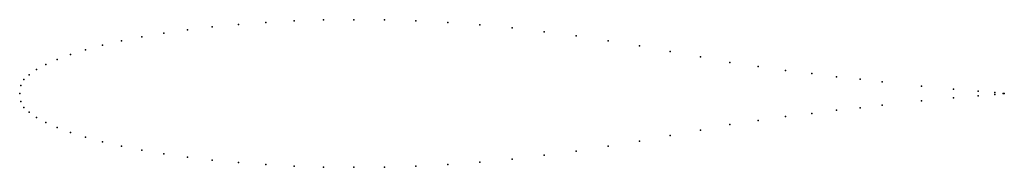
# Model space of a CAD drawing. Units: metres. Extents: x 0 to 1, y -0.07 to 0.07.
import ezdxf

# ---------------------------------------------------------------- set-up
doc = ezdxf.new("R2010")
doc.units = ezdxf.units.M

msp = doc.modelspace()

# ---------------------------------------------------------------- linework, layer by layer
for p in [(0.22221, 0.07014), (0.25, 0.07229), (0.27886, 0.07369), (0.30866, 0.07477), (0.33928, 0.075), (0.37059, 0.07486), (0.40245, 0.07372), (0.43474, 0.07219), (0.14645, 0.06136), (0.17033, 0.06467), (0.19562, 0.06774), (0.4673, 0.06969), (0.5, 0.06667), (0.5327, 0.06271), (0.10332, 0.05354), (0.12408, 0.05753), (0.56526, 0.05845), (0.59755, 0.05363), (0.06699, 0.0445), (0.08427, 0.04902), (0.62941, 0.0485), (0.66072, 0.04264), (0.03806, 0.03465), (0.05156, 0.03958), (0.69134, 0.03729), (0.72114, 0.0314), (0.01704, 0.02442), (0.02653, 0.02945), (0.75, 0.02742), (0.77779, 0.02347), (0.80438, 0.0204), (0.00428, 0.01437), (0.00961, 0.01896), (0.82967, 0.01709), (0.85355, 0.01448), (0.87592, 0.01177), (0, 0), (0, 0), (0.00107, 0.00813), (0.91573, 0.00756), (0.94844, 0.00435), (0.97347, 0.00227), (0.99039, 0.00089), (0.99893, 0.0001), (1, 0), (1, 0), (0.00107, -0.00813), (0.91573, -0.00756), (0.94844, -0.00435), (0.97347, -0.00227), (0.99039, -0.00089), (0.99893, -0.0001), (0.00428, -0.01437), (0.00961, -0.01896), (0.82967, -0.01709), (0.85355, -0.01448), (0.87592, -0.01177), (0.01704, -0.02442), (0.02653, -0.02945), (0.75, -0.02742), (0.77779, -0.02347), (0.80438, -0.0204), (0.03806, -0.03465), (0.05156, -0.03958), (0.69134, -0.03729), (0.72114, -0.0314), (0.06699, -0.0445), (0.08427, -0.04902), (0.62941, -0.0485), (0.66072, -0.04264), (0.10332, -0.05354), (0.12408, -0.05753), (0.56526, -0.05845), (0.59755, -0.05363), (0.14645, -0.06136), (0.17033, -0.06467), (0.19562, -0.06774), (0.4673, -0.06969), (0.5, -0.06667), (0.5327, -0.06271), (0.22221, -0.07014), (0.25, -0.07229), (0.27886, -0.07369), (0.30866, -0.07477), (0.33928, -0.075), (0.37059, -0.07486), (0.40245, -0.07372), (0.43474, -0.07219)]:
    msp.add_point(p)

doc.saveas('drawing.dxf')
